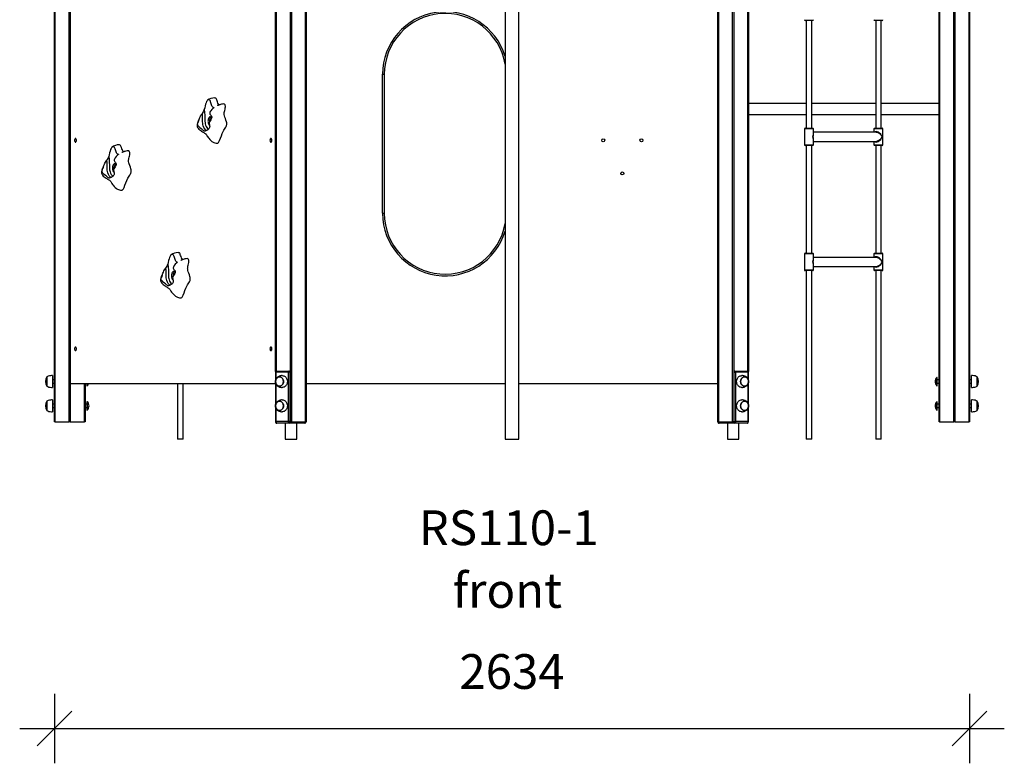
# Model space of a CAD drawing. Units: millimetres. Extents: x 4840 to 19311, y 3991 to 16375.
# Drawn here: x 10233 to 13067, y 12445 to 14585 of the extents above; entities that cross this region are included whole.
import ezdxf

# ---------------------------------------------------------------- set-up
doc = ezdxf.new("R2010")
doc.units = ezdxf.units.MM
doc.header["$PDSIZE"] = -1
doc.layers.get('0').update_dxf_attribs({"color": 1})
for name, color, linetype in [('TIPTAP', 6, 'Continuous'), ('TIPTAP_A1', 4, 'Continuous'), ('TIPTAP_A2', 4, 'Continuous'), ('TIPTAP_DIM', 9, 'Continuous')]:
    doc.layers.add(name, color=color, linetype=linetype)
doc.styles.get("Standard").update_dxf_attribs({"font": 'arial.ttf'})
doc.styles.add('style1', font='arial.ttf', dxfattribs={"height": 100})
doc.dimstyles.new('0000000028386F98', dxfattribs={"dimscale": 100, "dimtxt": 1, "dimasz": 1, "dimexe": 1, "dimexo": 1, "dimgap": 1, "dimtad": 1, "dimdec": 0, "dimtxsty": 'Standard', "dimblk": 'OBLIQUE', "dimcen": 2.5, "dimdle": 1, "dimadec": 0, "dimazin": 0, "dimtfac": 1, "dimtdec": 0, "dimtmove": 0, "dimatfit": 3, "dimldrblk": 'OBLIQUE', "dimfxl": 0, "dimarcsym": 0})

# ---------------------------------------------------------------- blocks, each defined once
blk = doc.blocks.new('RS110-1_front')
at = {"layer": 'TIPTAP'}
for p, q in [((-1317, 50), (-1317, 2400)), ((-1315.5, 2400), (-1315.5, 50)), ((-1274.5, 50), (-1274.5, 2400)), ((-1271.5, 2400), (-1271.5, 50)), ((-680.5, 194.6), (-680.5, 2400)), ((-679, 2400), (-679, 195.8)), ((-638, 50), (-638, 2400)), ((-635, 2400), (-635, 50)), ((-594, 50), (-594, 2400)), ((-592.5, 2400), (-592.5, 50)), ((592.5, 50), (592.5, 2400)), ((594, 2400), (594, 50)), ((635, 50), (635, 2400)), ((638, 2400), (638, 50)), ((679, 195.8), (679, 2400)), ((680.5, 2400), (680.5, 194.6)), ((1271.5, 50), (1271.5, 2400)), ((1274.5, 2400), (1274.5, 50)), ((1315.5, 50), (1315.5, 2400)), ((1317, 2400), (1317, 50)), ((-20, 2210), (-20, 0)), ((20, 0), (20, 2210)), ((1229, 50), (1229, 2210)), ((-1271.5, 2160), (-1271.5, 160)), ((1230.5, 2165.6), (1230.5, 50)), ((864.3, 1205), (843.7, 1205)), ((846.8, 1205), (846.8, 895)), ((862.7, 895), (862.7, 1205)), ((865.7, 1205), (864.3, 1205)), ((1064.3, 1205), (1043.7, 1205)), ((1046.7, 1205), (1046.7, 895)), ((1062.7, 895), (1062.7, 1205)), ((1065.7, 1205), (1064.3, 1205)), ((-372.5, 650), (-372.5, 1050)), ((-372.5, 1050), (-367.5, 1050)), ((-367.5, 1050), (-367.5, 650)), ((846.8, 966), (680.5, 966)), ((1046.7, 966), (862.7, 966)), ((1229, 966), (1062.7, 966)), ((-858.6, 953.6), (-858.8, 954.8)), ((-870.7, 915), (-870.7, 913.5)), ((680.5, 934), (846.8, 934)), ((862.7, 934), (1046.7, 934)), ((1062.7, 934), (1229, 934)), ((841.8, 893), (841.8, 847)), ((866, 893), (841.8, 893)), ((843.7, 895), (864.3, 895)), ((864.3, 895), (865.7, 895)), ((867.7, 893), (866, 893)), ((867.7, 877.5), (867.7, 893)), ((1047.3, 883), (867.7, 883)), ((1041.7, 893), (1041.7, 883)), ((1066, 893), (1041.7, 893)), ((1043.7, 895), (1064.3, 895)), ((1064.3, 895), (1065.7, 895)), ((1067.7, 893), (1066, 893)), ((1067.7, 847), (1067.7, 893)), ((867.7, 847), (867.7, 862.5)), ((867.7, 857), (1047.3, 857)), ((1041.7, 857), (1041.7, 847)), ((841.8, 847), (866, 847)), ((864.3, 845), (843.7, 845)), ((846.8, 845), (846.8, 535)), ((862.7, 535), (862.7, 845)), ((865.7, 845), (864.3, 845)), ((866, 847), (867.7, 847)), ((1041.7, 847), (1066, 847)), ((1064.3, 845), (1043.7, 845)), ((1046.7, 845), (1046.7, 535)), ((1062.7, 535), (1062.7, 845)), ((1065.7, 845), (1064.3, 845)), ((1066, 847), (1067.7, 847)), ((-1133.6, 818.6), (-1133.8, 819.8)), ((-1145.7, 780), (-1145.7, 778.5)), ((-372.5, 650), (-367.5, 650)), ((841.8, 533), (841.8, 487)), ((866, 533), (841.8, 533)), ((843.7, 535), (864.3, 535)), ((864.3, 535), (865.7, 535)), ((867.7, 533), (866, 533)), ((867.7, 517.5), (867.7, 533)), ((1047.3, 523), (867.7, 523)), ((1041.7, 533), (1041.7, 523)), ((1066, 533), (1041.7, 533)), ((1043.7, 535), (1064.3, 535)), ((1064.3, 535), (1065.7, 535)), ((1067.7, 533), (1066, 533)), ((1067.7, 487), (1067.7, 533)), ((-963.6, 508.6), (-963.8, 509.8)), ((841.8, 487), (866, 487)), ((864.3, 485), (843.7, 485)), ((846.8, 485), (846.8, 0)), ((862.7, 0), (862.7, 485)), ((865.7, 485), (864.3, 485)), ((866, 487), (867.7, 487)), ((867.7, 487), (867.7, 502.5)), ((867.7, 497), (1047.3, 497)), ((1041.7, 497), (1041.7, 487)), ((1041.7, 487), (1066, 487)), ((1064.3, 485), (1043.7, 485)), ((1046.7, 485), (1046.7, 0)), ((1062.7, 0), (1062.7, 485)), ((1065.7, 485), (1064.3, 485)), ((1066, 487), (1067.7, 487)), ((-975.7, 470), (-975.7, 468.5)), ((-1338.5, 179.2), (-1338.5, 152.8)), ((-1322.5, 183), (-1322.5, 149)), ((-1317, 171), (-1322.5, 171)), ((-680.9, 193), (-680.9, 50.7)), ((-680.9, 193), (-679.4, 193)), ((-643.1, 193), (-679.4, 193)), ((-679.4, 193), (-679.4, 172.6)), ((-677.9, 196), (-641.6, 196)), ((-639, 193), (-643.1, 193)), ((-643.1, 50.7), (-643.1, 193)), ((-641.6, 196), (-641.1, 196)), ((-639, 193), (-639, 50.7)), ((-639, 193), (-638.5, 193)), ((-638.5, 50.7), (-638.5, 193)), ((-592.5, 193), (-592.5, 193.5)), ((-592.5, 50.7), (-592.5, 193)), ((-592.5, 193), (-592.5, 193)), ((-592.1, 193), (-592.5, 193)), ((-592.1, 50.7), (-592.1, 193)), ((592.1, 193), (592.1, 50.7)), ((592.1, 193), (592.5, 193)), ((592.5, 193.5), (592.5, 193)), ((592.5, 193), (592.5, 50.7)), ((592.5, 193), (592.5, 193)), ((639, 193), (638.5, 193)), ((638.5, 193), (638.5, 50.7)), ((639, 50.7), (639, 193)), ((639, 193), (643.1, 193)), ((641.6, 196), (641.1, 196)), ((641.6, 196), (677.9, 196)), ((643.1, 193), (643.1, 50.7)), ((679.4, 193), (643.1, 193)), ((679.4, 172.6), (679.4, 193)), ((680.9, 193), (679.4, 193)), ((680.9, 50.7), (680.9, 193)), ((1223.5, 178), (1222.5, 178)), ((1222.5, 154), (1222.5, 178)), ((1223.5, 154), (1223.5, 178)), ((1229, 171), (1223.5, 171)), ((1322.5, 171), (1317, 171)), ((1322.5, 149), (1322.5, 183)), ((1338.5, 152.8), (1338.5, 179.2)), ((-1322.5, 161), (-1317, 161)), ((-1271.5, 160), (-680.9, 160)), ((-1230.5, 50), (-1230.5, 160)), ((-1229, 160), (-1229, 50)), ((-1223.5, 160), (-1223.5, 154)), ((-1223.5, 154), (-1222.5, 154)), ((-1222.5, 160), (-1222.5, 154)), ((-962.8, 160), (-962.8, 0)), ((-946.7, 0), (-946.7, 160)), ((-679.4, 159.4), (-679.4, 102.6)), ((-592.1, 160), (-20, 160)), ((20, 160), (592.1, 160)), ((679.4, 102.6), (679.4, 159.4)), ((1222.5, 154), (1223.5, 154)), ((1223.5, 161), (1229, 161)), ((1317, 161), (1322.5, 161)), ((-1338.5, 109.2), (-1338.5, 82.8)), ((-1322.5, 113), (-1322.5, 79)), ((-1317, 101), (-1322.5, 101)), ((-1322.5, 91), (-1317, 91)), ((-1223.5, 101), (-1229, 101)), ((-1229, 91), (-1223.5, 91)), ((-1222.5, 108), (-1223.5, 108)), ((-1223.5, 108), (-1223.5, 84)), ((-1222.5, 108), (-1222.5, 84)), ((-679.4, 89.4), (-679.4, 50.7)), ((679.4, 50.7), (679.4, 89.4)), ((1223.5, 108), (1222.5, 108)), ((1222.5, 84), (1222.5, 108)), ((1223.5, 84), (1223.5, 108)), ((1229, 101), (1223.5, 101)), ((1223.5, 91), (1229, 91)), ((1322.5, 101), (1317, 101)), ((1317, 91), (1322.5, 91)), ((1322.5, 79), (1322.5, 113)), ((1338.5, 82.8), (1338.5, 109.2)), ((-1223.5, 84), (-1222.5, 84)), ((1222.5, 84), (1223.5, 84)), ((-1315.5, 50), (-1317, 50)), ((-1315.5, 50), (-1274.5, 50)), ((-1271.5, 50), (-1274.5, 50)), ((-1271.5, 50), (-1230.5, 50)), ((-1229, 50), (-1230.5, 50)), ((-680.9, 50.7), (-679.4, 50.7)), ((-643.1, 50.7), (-679.4, 50.7)), ((-640.7, 46), (-677.1, 46)), ((-653.2, 46), (-653.2, 0)), ((-639, 50.7), (-643.1, 50.7)), ((-595.9, 46), (-640.7, 46)), ((-638.5, 50.7), (-639, 50.7)), ((-638.1, 50), (-638.1, 49)), ((-638.1, 50), (-637.7, 50)), ((-638.1, 49), (-593.3, 49)), ((-635, 50), (-637.7, 50)), ((-635, 50), (-594, 50)), ((-619.8, 0), (-619.8, 46)), ((-592.5, 50), (-594, 50)), ((-593.3, 50), (-593.3, 49)), ((-592.1, 50.7), (-592.5, 50.7)), ((-592.5, 50.7), (-592.5, 50.7)), ((592.1, 50.7), (592.5, 50.7)), ((592.5, 50.7), (592.5, 50.7)), ((594, 50), (592.5, 50)), ((593.3, 50), (593.3, 49)), ((593.3, 49), (638.1, 49)), ((594, 50), (635, 50)), ((640.7, 46), (595.9, 46)), ((619.8, 46), (619.8, 0)), ((637.7, 50), (635, 50)), ((637.7, 50), (638.1, 50)), ((638.1, 50), (638.1, 49)), ((638.5, 50.7), (639, 50.7)), ((639, 50.7), (643.1, 50.7)), ((677.1, 46), (640.7, 46)), ((679.4, 50.7), (643.1, 50.7)), ((653.2, 0), (653.2, 46)), ((680.9, 50.7), (679.4, 50.7)), ((1230.5, 50), (1229, 50)), ((1230.5, 50), (1271.5, 50)), ((1274.5, 50), (1271.5, 50)), ((1274.5, 50), (1315.5, 50)), ((1317, 50), (1315.5, 50)), ((-20, 0), (0, 0)), ((0, 0), (20, 0)), ((-954.8, 0), (-962.8, 0)), ((-946.7, 0), (-954.8, 0)), ((-653.2, 0), (-636.5, 0)), ((-636.5, 0), (-619.8, 0)), ((619.8, 0), (636.5, 0)), ((636.5, 0), (653.2, 0)), ((854.7, 0), (846.8, 0)), ((862.7, 0), (854.7, 0)), ((1054.7, 0), (1046.7, 0)), ((1062.7, 0), (1054.7, 0))]:
    blk.add_line(p, q, dxfattribs=at)
at = {"layer": 'TIPTAP', "flags": 128}
for points in [[(-858.8, 954.8), (-859.6, 954.8), (-860.7, 955.2), (-861.8, 956), (-862.8, 957.2), (-863.6, 958.8), (-864.7, 961.6), (-865.7, 964.6), (-866.6, 967.7), (-867.5, 970.6), (-868.3, 972.5), (-869.2, 974.1), (-870.3, 975.2), (-871.5, 976), (-872.7, 976.4), (-873.9, 976.5), (-875.2, 976.1), (-876.6, 975.2), (-877.9, 973.7), (-879, 971.8), (-880.7, 968.1), (-882.1, 963.9), (-883.4, 958.8), (-884.6, 953.5), (-885.6, 948.6)], [(-842.8, 961.9), (-843.8, 962.7), (-845, 964.4), (-846.4, 967.2), (-847.7, 970.5), (-848.9, 973.9), (-849.7, 976.3), (-850.6, 978.3), (-851.5, 979.9), (-852.5, 980.8), (-854.5, 981.7), (-855.9, 981.9)], [(-829, 964.6), (-833, 964.3), (-836.4, 963.8), (-839.1, 963.1), (-841.1, 962.5), (-842.6, 962), (-843.8, 961.5), (-845, 961), (-846.2, 960.4), (-847.3, 959.9), (-847.9, 959.6), (-848, 959.5), (-848, 959.5)], [(-822.5, 899.9), (-821.8, 901.6), (-821.4, 903.3), (-821.1, 905), (-821, 906.7), (-821.2, 910), (-821.9, 913.3), (-823.3, 917.7), (-825, 922.3), (-826.7, 927), (-827.7, 930.6), (-828.4, 934.4), (-828.6, 936.4), (-828.5, 938.4), (-828.2, 940.4), (-827.9, 942.4), (-827, 946.1), (-826.1, 949.6), (-825.4, 953.1), (-825, 956.4), (-825.1, 958.2), (-825.4, 960), (-825.9, 961.6), (-826.8, 963.1), (-827.4, 963.8), (-828.1, 964.4), (-829, 964.6)], [(-860.2, 952.2), (-864.4, 948.2), (-867.3, 944.7), (-868.5, 942.7), (-869.5, 940.3), (-869.9, 938.4), (-869.9, 936.8), (-869.4, 935.2), (-868, 933.3), (-866.4, 931.6), (-865, 929.5), (-864.4, 927.7), (-864.4, 925.8), (-864.8, 923.9), (-865.5, 922.1), (-867, 919.1), (-868.9, 916.2), (-870.8, 913.2), (-871.6, 911.2), (-871.8, 909), (-871.5, 907.1), (-871, 905.3), (-870.3, 901.6), (-870.2, 899.3), (-870.5, 896.9), (-871.3, 894.7), (-872.6, 892.7), (-874.1, 891.1), (-875.9, 889.8), (-878.5, 888.4), (-881.3, 887.3), (-882.4, 886.9), (-883.3, 886.6), (-884.2, 886.1), (-884.5, 886), (-884.7, 885.9), (-885.1, 886), (-885.6, 886.5), (-886.6, 887.2), (-888, 888.3), (-889.8, 889.6), (-892.4, 891.6), (-895.3, 893.9), (-898.8, 897), (-902.3, 900.5), (-903.5, 902), (-904.5, 903.7), (-905.1, 906.1), (-905, 907.8), (-904.6, 909.6), (-903.5, 912.8), (-902.2, 916), (-899.6, 922.7), (-898.4, 926), (-897, 929.2), (-895.2, 932.2), (-893.2, 935), (-891.2, 937.5)], [(-879.9, 887.8), (-882.1, 889.8), (-884.4, 892.6), (-886.6, 896.5), (-888.5, 901.2), (-889.6, 905), (-890.3, 909.1), (-890.6, 913), (-890.6, 916.9), (-890.6, 924.9), (-890.7, 931.2), (-891.2, 937.5)], [(-885.6, 948.6), (-884.7, 940.4), (-884.2, 931.9), (-884, 923.4), (-883.8, 914.9), (-883.5, 910.3), (-882.9, 907), (-882.1, 904), (-880.5, 900), (-878.5, 896.7), (-876.6, 894.3), (-874.6, 892.4), (-873.4, 891.8)], [(-858.8, 954.8), (-858.1, 954.7), (-858, 954.4), (-858.5, 953.8), (-859.4, 952.9), (-860.2, 952.2)], [(-901.9, 916.9), (-903.3, 913.6), (-904.8, 909.9), (-905.8, 906.9), (-906.4, 904.1), (-906.5, 902), (-906.3, 900.2), (-905.8, 898.4), (-905, 896.7), (-903.6, 894.7), (-901.4, 892.2), (-898.6, 889.8), (-895.9, 887.8), (-893.4, 886.1), (-891.2, 884.7), (-889.2, 883.5), (-887.2, 882.2), (-885.2, 881), (-883.5, 879.9), (-882.3, 879), (-881.4, 878.3), (-880.7, 877.6), (-880.6, 877.6)], [(-864.7, 924.4), (-865.1, 925), (-866, 926.2), (-867, 927), (-868, 927.4), (-869.1, 927.5), (-870.1, 927.2), (-871.2, 926.6), (-872.1, 925.6), (-872.9, 924.4), (-873.7, 922.9), (-874.3, 921.1), (-874.7, 919.2), (-875, 917.1), (-875.1, 915)], [(-875.1, 915), (-875, 912.9), (-874.7, 910.8), (-874.3, 908.9), (-873.7, 907.1), (-872.9, 905.6), (-872.1, 904.4), (-871.2, 903.4), (-870.6, 903)], [(-866.7, 926.7), (-866.8, 926.6), (-867.8, 925.6), (-868.6, 924.4), (-869.4, 922.9), (-869.9, 921.1), (-870.4, 919.2), (-870.7, 917.1), (-870.7, 915)], [(-847.5, 851.6), (-846.8, 851.7), (-845.7, 852.4), (-844.7, 853.6), (-843.6, 855.2), (-842.6, 857.2), (-841.5, 859.6), (-839.1, 865.8), (-836.6, 872.6), (-833.9, 879.5), (-831, 885.7), (-829.1, 889.1), (-827.1, 892.1), (-825.3, 894.9), (-823.7, 897.5), (-822.5, 899.9)], [(-1253.9, 860), (-1254, 861.4), (-1254.2, 862.6), (-1254.6, 863.7), (-1255.2, 864.5), (-1255.8, 865.1), (-1256.5, 865.2), (-1257.2, 865.1), (-1257.8, 864.5), (-1258.4, 863.7), (-1258.8, 862.6), (-1259, 861.4), (-1259.1, 860), (-1259, 858.6), (-1258.8, 857.4), (-1258.4, 856.3), (-1257.8, 855.5), (-1257.2, 854.9), (-1256.5, 854.7), (-1255.8, 854.9), (-1255.2, 855.5), (-1254.6, 856.3), (-1254.2, 857.4), (-1254, 858.6), (-1253.9, 860)], [(-880.8, 877.9), (-880.8, 877.9), (-880.4, 877.3), (-879.8, 876.1), (-878.8, 874.4), (-878, 873), (-877.3, 871.7), (-876.6, 870.7), (-874.9, 868.2), (-873.1, 865.8), (-869.8, 862), (-866.8, 859.1), (-863.8, 856.8), (-862.1, 855.7), (-860.2, 854.6), (-858, 853.6), (-855.2, 852.6), (-851.7, 851.9), (-847.5, 851.5)], [(-691.4, 860), (-691.5, 861.4), (-691.7, 862.6), (-692.1, 863.7), (-692.7, 864.5), (-693.3, 865.1), (-694, 865.2), (-694.7, 865.1), (-695.3, 864.5), (-695.9, 863.7), (-696.3, 862.6), (-696.5, 861.4), (-696.6, 860), (-696.5, 858.6), (-696.3, 857.4), (-695.9, 856.3), (-695.3, 855.5), (-694.7, 854.9), (-694, 854.7), (-693.3, 854.9), (-692.7, 855.5), (-692.1, 856.3), (-691.7, 857.4), (-691.5, 858.6), (-691.4, 860)], [(-1133.8, 819.8), (-1134.6, 819.8), (-1135.7, 820.2), (-1136.8, 821), (-1137.8, 822.2), (-1138.6, 823.8), (-1139.7, 826.6), (-1140.7, 829.6), (-1141.6, 832.7), (-1142.5, 835.6), (-1143.3, 837.5), (-1144.2, 839.1), (-1145.3, 840.2), (-1146.5, 841), (-1147.7, 841.4), (-1148.9, 841.5), (-1150.2, 841.1), (-1151.6, 840.2), (-1152.9, 838.7), (-1154, 836.8), (-1155.7, 833.1), (-1157.1, 828.9), (-1158.4, 823.8), (-1159.6, 818.5), (-1160.6, 813.6)], [(-1117.8, 826.9), (-1118.8, 827.7), (-1120, 829.4), (-1121.4, 832.2), (-1122.7, 835.5), (-1123.9, 838.9), (-1124.7, 841.3), (-1125.6, 843.3), (-1126.5, 844.9), (-1127.5, 845.8), (-1129.5, 846.7), (-1130.9, 846.9)], [(-1104, 829.6), (-1108, 829.3), (-1111.4, 828.8), (-1114.1, 828.1), (-1116.1, 827.5), (-1117.6, 827), (-1118.8, 826.5), (-1120, 826), (-1121.2, 825.4), (-1122.3, 824.9), (-1122.9, 824.6), (-1123, 824.5), (-1123, 824.5)], [(-1097.5, 764.9), (-1096.8, 766.6), (-1096.4, 768.3), (-1096.1, 770), (-1096, 771.7), (-1096.2, 775), (-1096.9, 778.3), (-1098.3, 782.7), (-1100, 787.3), (-1101.7, 792), (-1102.7, 795.6), (-1103.4, 799.4), (-1103.6, 801.4), (-1103.5, 803.4), (-1103.2, 805.4), (-1102.9, 807.4), (-1102, 811.1), (-1101.1, 814.6), (-1100.4, 818.1), (-1100, 821.4), (-1100.1, 823.2), (-1100.4, 825), (-1100.9, 826.6), (-1101.8, 828.1), (-1102.4, 828.8), (-1103.1, 829.4), (-1104, 829.6)], [(-1135.2, 817.2), (-1139.4, 813.2), (-1142.3, 809.7), (-1143.5, 807.7), (-1144.5, 805.3), (-1144.9, 803.4), (-1144.9, 801.8), (-1144.4, 800.2), (-1143, 798.3), (-1141.4, 796.6), (-1140, 794.5), (-1139.4, 792.7), (-1139.4, 790.8), (-1139.8, 788.9), (-1140.5, 787.1), (-1142, 784.1), (-1143.9, 781.2), (-1145.8, 778.2), (-1146.6, 776.2), (-1146.8, 774), (-1146.5, 772.1), (-1146, 770.3), (-1145.3, 766.6), (-1145.2, 764.3), (-1145.5, 761.9), (-1146.3, 759.7), (-1147.6, 757.7), (-1149.1, 756.1), (-1150.9, 754.8), (-1153.5, 753.4), (-1156.3, 752.3), (-1157.4, 751.9), (-1158.3, 751.6), (-1159.2, 751.1), (-1159.5, 751), (-1159.7, 750.9), (-1160.1, 751), (-1160.6, 751.5), (-1161.6, 752.2), (-1163, 753.3), (-1164.8, 754.6), (-1167.4, 756.6), (-1170.3, 758.9), (-1173.8, 762), (-1177.3, 765.5), (-1178.5, 767), (-1179.5, 768.7), (-1180.1, 771.1), (-1180, 772.8), (-1179.6, 774.6), (-1178.5, 777.8), (-1177.2, 781), (-1174.6, 787.7), (-1173.4, 791), (-1172, 794.2), (-1170.2, 797.2), (-1168.2, 800), (-1166.2, 802.5)], [(-1154.9, 752.8), (-1157.1, 754.8), (-1159.4, 757.6), (-1161.6, 761.5), (-1163.5, 766.2), (-1164.6, 770), (-1165.3, 774.1), (-1165.6, 778), (-1165.6, 781.9), (-1165.6, 789.9), (-1165.7, 796.2), (-1166.2, 802.5)], [(-1160.6, 813.6), (-1159.7, 805.4), (-1159.2, 796.9), (-1159, 788.4), (-1158.8, 779.9), (-1158.5, 775.3), (-1157.9, 772), (-1157.1, 769), (-1155.5, 765), (-1153.5, 761.7), (-1151.6, 759.3), (-1149.6, 757.4), (-1148.4, 756.8)], [(-1133.8, 819.8), (-1133.1, 819.7), (-1133, 819.4), (-1133.5, 818.8), (-1134.4, 817.9), (-1135.2, 817.2)], [(-1176.9, 781.9), (-1178.3, 778.6), (-1179.8, 774.9), (-1180.8, 771.9), (-1181.4, 769.1), (-1181.5, 767), (-1181.3, 765.2), (-1180.8, 763.4), (-1180, 761.7), (-1178.6, 759.7), (-1176.4, 757.2), (-1173.6, 754.8), (-1170.9, 752.8), (-1168.4, 751.1), (-1166.2, 749.7), (-1164.2, 748.5), (-1162.2, 747.2), (-1160.2, 746), (-1158.5, 744.9), (-1157.3, 744), (-1156.4, 743.3), (-1155.7, 742.6), (-1155.6, 742.6)], [(-1139.7, 789.4), (-1140.1, 790), (-1141, 791.2), (-1142, 792), (-1143, 792.4), (-1144.1, 792.5), (-1145.1, 792.2), (-1146.2, 791.6), (-1147.1, 790.6), (-1147.9, 789.4), (-1148.7, 787.9), (-1149.3, 786.1), (-1149.7, 784.2), (-1150, 782.1), (-1150.1, 780)], [(-1150.1, 780), (-1150, 777.9), (-1149.7, 775.8), (-1149.3, 773.9), (-1148.7, 772.1), (-1147.9, 770.6), (-1147.1, 769.4), (-1146.2, 768.4), (-1145.6, 768)], [(-1141.7, 791.7), (-1141.8, 791.6), (-1142.8, 790.6), (-1143.6, 789.4), (-1144.4, 787.9), (-1144.9, 786.1), (-1145.4, 784.2), (-1145.7, 782.1), (-1145.7, 780)], [(-1155.8, 742.9), (-1155.8, 742.9), (-1155.4, 742.3), (-1154.8, 741.1), (-1153.8, 739.4), (-1153, 738), (-1152.3, 736.7), (-1151.6, 735.7), (-1149.9, 733.2), (-1148.1, 730.8), (-1144.8, 727), (-1141.8, 724.1), (-1138.8, 721.8), (-1137.1, 720.7), (-1135.2, 719.6), (-1133, 718.6), (-1130.2, 717.6), (-1126.7, 716.9), (-1122.5, 716.5)], [(-1122.5, 716.6), (-1121.8, 716.7), (-1120.7, 717.4), (-1119.7, 718.6), (-1118.6, 720.2), (-1117.6, 722.2), (-1116.5, 724.6), (-1114.1, 730.8), (-1111.6, 737.6), (-1108.9, 744.5), (-1106, 750.7), (-1104.1, 754.1), (-1102.1, 757.1), (-1100.3, 759.9), (-1098.7, 762.5), (-1097.5, 764.9)], [(-963.8, 509.8), (-964.6, 509.8), (-965.7, 510.2), (-966.8, 511), (-967.8, 512.2), (-968.6, 513.8), (-969.7, 516.6), (-970.7, 519.6), (-971.6, 522.7), (-972.5, 525.6), (-973.3, 527.5), (-974.2, 529.1), (-975.3, 530.2), (-976.5, 531), (-977.7, 531.4), (-978.9, 531.5), (-980.2, 531.1), (-981.6, 530.2), (-982.9, 528.7), (-984, 526.8), (-985.7, 523.1), (-987.1, 518.9), (-988.4, 513.8), (-989.6, 508.5), (-990.6, 503.6)], [(-947.8, 516.9), (-948.8, 517.7), (-950, 519.4), (-951.4, 522.2), (-952.7, 525.5), (-953.9, 528.9), (-954.7, 531.3), (-955.6, 533.3), (-956.5, 534.9), (-957.5, 535.8), (-959.5, 536.7), (-960.9, 536.9)], [(-934, 519.6), (-938, 519.3), (-941.4, 518.8), (-944.1, 518.1), (-946.1, 517.5), (-947.6, 517), (-948.8, 516.5), (-950, 516), (-951.2, 515.4), (-952.3, 514.9), (-952.9, 514.6), (-953, 514.5), (-953, 514.5)], [(-927.5, 454.9), (-926.8, 456.6), (-926.4, 458.3), (-926.1, 460), (-926, 461.7), (-926.2, 465), (-926.9, 468.3), (-928.3, 472.7), (-930, 477.3), (-931.7, 482), (-932.7, 485.6), (-933.4, 489.4), (-933.6, 491.4), (-933.5, 493.4), (-933.2, 495.4), (-932.9, 497.4), (-932, 501.1), (-931.1, 504.6), (-930.4, 508.1), (-930, 511.4), (-930.1, 513.2), (-930.4, 515), (-930.9, 516.6), (-931.8, 518.1), (-932.4, 518.8), (-933.1, 519.4), (-934, 519.6)], [(-965.2, 507.2), (-969.4, 503.2), (-972.3, 499.7), (-973.5, 497.7), (-974.5, 495.3), (-974.9, 493.4), (-974.9, 491.8), (-974.4, 490.2), (-973, 488.3), (-971.4, 486.6), (-970, 484.5), (-969.4, 482.7), (-969.4, 480.8), (-969.8, 478.9), (-970.5, 477.1), (-972, 474.1), (-973.9, 471.2), (-975.8, 468.2), (-976.6, 466.2), (-976.8, 464), (-976.5, 462.1), (-976, 460.3), (-975.3, 456.6), (-975.2, 454.3), (-975.5, 451.9), (-976.3, 449.7), (-977.6, 447.7), (-979.1, 446.1), (-980.9, 444.8), (-983.5, 443.4), (-986.3, 442.3), (-987.4, 441.9), (-988.3, 441.6), (-989.2, 441.1), (-989.5, 441), (-989.7, 440.9), (-990.1, 441), (-990.6, 441.5), (-991.6, 442.2), (-993, 443.3), (-994.8, 444.6), (-997.4, 446.6), (-1000.3, 448.9), (-1003.8, 452), (-1007.3, 455.5), (-1008.5, 457), (-1009.5, 458.7), (-1010.1, 461.1), (-1010, 462.8), (-1009.6, 464.6), (-1008.5, 467.8), (-1007.2, 471), (-1004.6, 477.7), (-1003.4, 481), (-1002, 484.2), (-1000.2, 487.2), (-998.2, 490), (-996.2, 492.5)], [(-984.9, 442.8), (-987.1, 444.8), (-989.4, 447.6), (-991.6, 451.5), (-993.5, 456.2), (-994.6, 460), (-995.3, 464.1), (-995.6, 468), (-995.6, 471.9), (-995.6, 479.9), (-995.7, 486.2), (-996.2, 492.5)], [(-990.6, 503.6), (-989.7, 495.4), (-989.2, 486.9), (-989, 478.4), (-988.8, 469.9), (-988.5, 465.3), (-987.9, 462), (-987.1, 459), (-985.5, 455), (-983.5, 451.7), (-981.6, 449.3), (-979.6, 447.4), (-978.4, 446.8)], [(-969.7, 479.4), (-970.1, 480), (-971, 481.2), (-972, 482), (-973, 482.4), (-974.1, 482.5), (-975.1, 482.2), (-976.2, 481.6), (-977.1, 480.6), (-977.9, 479.4), (-978.7, 477.9), (-979.3, 476.1), (-979.7, 474.2), (-980, 472.1), (-980.1, 470)], [(-963.8, 509.8), (-963.1, 509.7), (-963, 509.4), (-963.5, 508.8), (-964.4, 507.9), (-965.2, 507.2)], [(-1006.9, 471.9), (-1008.3, 468.6), (-1009.8, 464.9), (-1010.8, 461.9), (-1011.4, 459.1), (-1011.5, 457), (-1011.3, 455.2), (-1010.8, 453.4), (-1010, 451.7), (-1008.6, 449.7), (-1006.4, 447.2), (-1003.6, 444.8), (-1000.9, 442.8), (-998.4, 441.1), (-996.2, 439.7), (-994.2, 438.5), (-992.2, 437.2), (-990.2, 436), (-988.5, 434.9), (-987.3, 434), (-986.4, 433.3), (-985.7, 432.6), (-985.6, 432.6)], [(-980.1, 470), (-980, 467.9), (-979.7, 465.8), (-979.3, 463.9), (-978.7, 462.1), (-977.9, 460.6), (-977.1, 459.4), (-976.2, 458.4), (-975.6, 458)], [(-971.7, 481.7), (-971.8, 481.6), (-972.8, 480.6), (-973.6, 479.4), (-974.4, 477.9), (-974.9, 476.1), (-975.4, 474.2), (-975.7, 472.1), (-975.7, 470)], [(-952.5, 406.6), (-951.8, 406.7), (-950.7, 407.4), (-949.7, 408.6), (-948.6, 410.2), (-947.6, 412.2), (-946.5, 414.6), (-944.1, 420.8), (-941.6, 427.6), (-938.9, 434.5), (-936, 440.7), (-934.1, 444.1), (-932.1, 447.1), (-930.3, 449.9), (-928.7, 452.5), (-927.5, 454.9)], [(-985.8, 432.9), (-985.8, 432.9), (-985.4, 432.3), (-984.8, 431.1), (-983.8, 429.4), (-983, 428), (-982.3, 426.7), (-981.6, 425.7), (-979.9, 423.2), (-978.1, 420.8), (-974.8, 417), (-971.8, 414.1), (-968.8, 411.8), (-967.1, 410.7), (-965.2, 409.6), (-963, 408.6), (-960.2, 407.6), (-956.7, 406.9), (-952.5, 406.5)], [(-1253.9, 260), (-1254, 261.4), (-1254.2, 262.6), (-1254.6, 263.7), (-1255.2, 264.5), (-1255.8, 265.1), (-1256.5, 265.2), (-1257.2, 265.1), (-1257.8, 264.5), (-1258.4, 263.7), (-1258.8, 262.6), (-1259, 261.4), (-1259.1, 260), (-1259, 258.6), (-1258.8, 257.4), (-1258.4, 256.3), (-1257.8, 255.5), (-1257.2, 254.9), (-1256.5, 254.8), (-1255.8, 254.9), (-1255.2, 255.5), (-1254.6, 256.3), (-1254.2, 257.4), (-1254, 258.6), (-1253.9, 260)], [(-691.4, 260), (-691.5, 261.4), (-691.7, 262.6), (-692.1, 263.7), (-692.7, 264.5), (-693.3, 265.1), (-694, 265.2), (-694.7, 265.1), (-695.3, 264.5), (-695.9, 263.7), (-696.3, 262.6), (-696.5, 261.4), (-696.6, 260), (-696.5, 258.6), (-696.3, 257.4), (-695.9, 256.3), (-695.3, 255.5), (-694.7, 254.9), (-694, 254.8), (-693.3, 254.9), (-692.7, 255.5), (-692.1, 256.3), (-691.7, 257.4), (-691.5, 258.6), (-691.4, 260)], [(-1322.5, 183), (-1325.3, 182.9), (-1328.4, 182.7), (-1331.7, 182.1), (-1335.4, 181), (-1338.5, 179.2)], [(-661.2, 183), (-663.7, 182.9), (-665.8, 182.6), (-667.8, 182.2), (-669.7, 181.5), (-671.5, 180.7), (-673.3, 179.8), (-674.9, 178.6), (-676.4, 177.2), (-677.7, 175.7), (-678.8, 174), (-679.6, 172.2), (-680.2, 170.5), (-680.5, 169.2), (-680.7, 167.9), (-680.8, 166)], [(-669.3, 179.2), (-667.4, 179), (-665.5, 178.5), (-663.8, 177.6), (-662.2, 176.4), (-660.8, 174.9), (-659.7, 173.2), (-658.8, 171.3), (-658.2, 169.2), (-657.9, 167.1), (-657.9, 164.9), (-658.2, 162.8), (-658.8, 160.7), (-659.7, 158.8), (-660.8, 157.1), (-662.2, 155.6), (-663.8, 154.4), (-665.5, 153.5), (-667.4, 153), (-669.3, 152.8), (-671.1, 153), (-673, 153.5), (-674.7, 154.4), (-676.3, 155.6), (-677.7, 157.1), (-678.8, 158.8), (-679.7, 160.7), (-680.3, 162.8), (-680.6, 164.9), (-680.6, 167.1), (-680.3, 169.2), (-679.7, 171.3), (-678.8, 173.2), (-677.7, 174.9), (-676.3, 176.4), (-674.7, 177.6), (-673, 178.5), (-671.1, 179), (-669.3, 179.2)], [(-669.3, 179), (-670.8, 178.9), (-672.6, 178.4), (-674.3, 177.6), (-675.9, 176.5), (-677.3, 175.1), (-678.5, 173.4), (-679.4, 171.6), (-680.1, 169.6), (-680.4, 167.5), (-680.5, 165.3), (-680.2, 163.2), (-679.7, 161.1), (-678.9, 159.2), (-677.8, 157.5), (-676.4, 156)], [(-669.3, 153), (-667.4, 153.2), (-665.6, 153.7), (-663.9, 154.6), (-662.3, 155.7), (-661, 157.2), (-659.8, 158.9), (-658.9, 160.8), (-658.3, 162.8), (-658, 164.9), (-658, 167.1), (-658.3, 169.2), (-658.9, 171.2), (-659.8, 173.1), (-661, 174.8), (-662.3, 176.3), (-663.9, 177.4), (-665.6, 178.3), (-667.4, 178.8), (-669.3, 179), (-671.1, 178.8), (-672.9, 178.3), (-674.6, 177.4), (-676.2, 176.3), (-677.5, 174.8), (-678.7, 173.1), (-679.6, 171.2), (-680.2, 169.2), (-680.5, 167.1), (-680.5, 164.9), (-680.2, 162.8), (-679.6, 160.8), (-678.7, 158.9), (-677.5, 157.2), (-676.2, 155.7), (-674.6, 154.6), (-672.9, 153.7), (-671.1, 153.2), (-669.3, 153)], [(-677.9, 196), (-678.2, 195.9), (-678.5, 195.8), (-678.8, 195.5), (-679, 195.1), (-679.2, 194.7), (-679.3, 194.1), (-679.4, 193.6), (-679.4, 193)], [(-661.2, 183), (-659.1, 182.8), (-657, 182.3), (-655, 181.4), (-653.1, 180.2), (-651.4, 178.7), (-649.9, 176.9), (-648.7, 174.9), (-647.7, 172.6), (-647, 170.3), (-646.6, 167.9), (-646.5, 165.4), (-646.8, 162.9), (-647.3, 160.5), (-648.2, 158.2), (-649.3, 156.1), (-650.7, 154.2), (-652.3, 152.5), (-654, 151.2), (-656, 150.1), (-658, 149.4), (-660.2, 149), (-661.3, 149)], [(-641.6, 196), (-641.9, 195.9), (-642.1, 195.8), (-642.4, 195.5), (-642.6, 195.1), (-642.8, 194.7), (-642.9, 194.1), (-643, 193.6), (-643.1, 193)], [(641.6, 196), (641.9, 195.9), (642.1, 195.8), (642.4, 195.5), (642.6, 195.1), (642.8, 194.7), (642.9, 194.1), (643, 193.6), (643.1, 193)], [(661.2, 149), (660.2, 149), (658, 149.4), (656, 150.1), (654, 151.2), (652.3, 152.5), (650.7, 154.2), (649.3, 156.1), (648.2, 158.2), (647.3, 160.5), (646.8, 162.9), (646.5, 165.4), (646.6, 167.9), (647, 170.3), (647.7, 172.6), (648.7, 174.9), (649.9, 176.9), (651.4, 178.7), (653.1, 180.2), (655, 181.4), (657, 182.3), (659.1, 182.8), (661.2, 183)], [(669.3, 179.2), (671.1, 179), (673, 178.5), (674.7, 177.6), (676.3, 176.4), (677.7, 174.9), (678.8, 173.2), (679.7, 171.3), (680.3, 169.2), (680.6, 167.1), (680.6, 164.9), (680.3, 162.8), (679.7, 160.7), (678.8, 158.8), (677.7, 157.1), (676.3, 155.6), (674.7, 154.4), (673, 153.5), (671.1, 153), (669.3, 152.8), (667.4, 153), (665.5, 153.5), (663.8, 154.4), (662.2, 155.6), (660.8, 157.1), (659.7, 158.8), (658.8, 160.7), (658.2, 162.8), (657.9, 164.9), (657.9, 167.1), (658.2, 169.2), (658.8, 171.3), (659.7, 173.2), (660.8, 174.9), (662.2, 176.4), (663.8, 177.6), (665.5, 178.5), (667.4, 179), (669.3, 179.2)], [(662.1, 156), (663.6, 154.8), (665.3, 153.8), (667.1, 153.2), (668.9, 153), (670.8, 153.1), (672.6, 153.6), (674.3, 154.4), (675.9, 155.5), (677.3, 156.9), (678.5, 158.6), (679.4, 160.4), (680.1, 162.4), (680.4, 164.5), (680.5, 166.7), (680.2, 168.8), (679.7, 170.9), (678.9, 172.8), (677.8, 174.5), (676.4, 176), (674.9, 177.2), (673.2, 178.2), (671.4, 178.8), (669.6, 179), (667.7, 178.9), (665.9, 178.4), (664.2, 177.6), (662.6, 176.5), (661.2, 175.1), (660, 173.4), (659.1, 171.6), (658.4, 169.6), (658.1, 167.5), (658, 165.3), (658.3, 163.2), (658.8, 161.1), (659.6, 159.2), (660.7, 157.5), (662.1, 156)], [(669.3, 153), (671.1, 153.2), (672.9, 153.7), (674.6, 154.6), (676.2, 155.7), (677.5, 157.2), (678.7, 158.9), (679.6, 160.8), (680.2, 162.8), (680.5, 164.9), (680.5, 167.1), (680.2, 169.2), (679.6, 171.2), (678.7, 173.1), (677.5, 174.8), (676.2, 176.3), (674.6, 177.4), (672.9, 178.3), (671.1, 178.8), (669.3, 179), (667.4, 178.8), (665.6, 178.3), (663.9, 177.4), (662.3, 176.3), (661, 174.8), (659.8, 173.1), (658.9, 171.2), (658.3, 169.2), (658, 167.1), (658, 164.9), (658.3, 162.8), (658.9, 160.8), (659.8, 158.9), (661, 157.2), (662.3, 155.7), (663.9, 154.6), (665.6, 153.7), (667.4, 153.2), (669.3, 153)], [(680.8, 166), (680.7, 168.3), (680.5, 169.3), (680.1, 170.8), (679.6, 172.3), (678.8, 173.8), (677.9, 175.3), (676.8, 176.8), (675.5, 178.1), (674, 179.2), (672.5, 180.2), (670.8, 181.1), (669.1, 181.8), (667.2, 182.3), (665.3, 182.7), (663.3, 182.9), (661.2, 183)], [(677.9, 196), (678.2, 195.9), (678.5, 195.8), (678.8, 195.5), (679, 195.1), (679.2, 194.7), (679.3, 194.1), (679.4, 193.6), (679.4, 193)], [(1338.5, 179.2), (1335.9, 180.8), (1332.9, 181.9), (1329.6, 182.5), (1325.8, 182.9), (1322.5, 183)], [(-1338.5, 152.8), (-1335.9, 151.2), (-1332.9, 150.1), (-1329.6, 149.5), (-1325.8, 149.1), (-1322.5, 149)], [(-680.8, 166), (-680.7, 163.7), (-680.5, 162.7), (-680.1, 161.2), (-679.6, 159.7), (-678.8, 158.2), (-677.9, 156.7), (-676.8, 155.2), (-675.5, 153.9), (-674, 152.8), (-672.5, 151.8), (-670.8, 150.9), (-669.1, 150.2), (-667.2, 149.7), (-665.3, 149.3), (-663.3, 149.1), (-661.2, 149)], [(661.2, 149), (663.7, 149.1), (665.8, 149.4), (667.8, 149.8), (669.7, 150.5), (671.5, 151.3), (673.3, 152.2), (674.9, 153.4), (676.4, 154.8), (677.7, 156.3), (678.8, 158), (679.6, 159.8), (680.2, 161.5), (680.5, 162.8), (680.7, 164.1), (680.8, 166)], [(1322.5, 149), (1325.3, 149.1), (1328.4, 149.3), (1331.7, 149.9), (1335.4, 151), (1338.5, 152.8)], [(-1322.5, 113), (-1325.3, 112.9), (-1328.4, 112.7), (-1331.7, 112.1), (-1335.4, 111), (-1338.5, 109.2)], [(-661.2, 113), (-663.7, 112.9), (-665.8, 112.6), (-667.8, 112.2), (-669.7, 111.5), (-671.5, 110.7), (-673.3, 109.8), (-674.9, 108.6), (-676.4, 107.2), (-677.7, 105.7), (-678.8, 104), (-679.6, 102.2), (-680.2, 100.5), (-680.5, 99.2), (-680.7, 97.9), (-680.8, 96)], [(-680.8, 96), (-680.7, 93.7), (-680.5, 92.7), (-680.1, 91.2), (-679.6, 89.7), (-678.8, 88.2), (-677.9, 86.7), (-676.8, 85.2), (-675.5, 83.9), (-674, 82.8), (-672.5, 81.8), (-670.8, 80.9), (-669.1, 80.2), (-667.2, 79.7), (-665.3, 79.3), (-663.3, 79.1), (-661.2, 79)], [(-669.3, 109.2), (-667.4, 109), (-665.5, 108.5), (-663.8, 107.6), (-662.2, 106.4), (-660.8, 104.9), (-659.7, 103.2), (-658.8, 101.3), (-658.2, 99.2), (-657.9, 97.1), (-657.9, 94.9), (-658.2, 92.8), (-658.8, 90.7), (-659.7, 88.8), (-660.8, 87.1), (-662.2, 85.6), (-663.8, 84.4), (-665.5, 83.5), (-667.4, 83), (-669.3, 82.8), (-671.1, 83), (-673, 83.5), (-674.7, 84.4), (-676.3, 85.6), (-677.7, 87.1), (-678.8, 88.8), (-679.7, 90.7), (-680.3, 92.8), (-680.6, 94.9), (-680.6, 97.1), (-680.3, 99.2), (-679.7, 101.3), (-678.8, 103.2), (-677.7, 104.9), (-676.3, 106.4), (-674.7, 107.6), (-673, 108.5), (-671.1, 109), (-669.3, 109.2)], [(-669.3, 109), (-670.8, 108.9), (-672.6, 108.4), (-674.3, 107.6), (-675.9, 106.5), (-677.3, 105.1), (-678.5, 103.4), (-679.4, 101.6), (-680.1, 99.6), (-680.4, 97.5), (-680.5, 95.3), (-680.2, 93.2), (-679.7, 91.1), (-678.9, 89.2), (-677.8, 87.5), (-676.4, 86)], [(-669.3, 83), (-667.4, 83.2), (-665.6, 83.7), (-663.9, 84.6), (-662.3, 85.7), (-661, 87.2), (-659.8, 88.9), (-658.9, 90.8), (-658.3, 92.8), (-658, 94.9), (-658, 97.1), (-658.3, 99.2), (-658.9, 101.2), (-659.8, 103.1), (-661, 104.8), (-662.3, 106.3), (-663.9, 107.4), (-665.6, 108.3), (-667.4, 108.8), (-669.3, 109), (-671.1, 108.8), (-672.9, 108.3), (-674.6, 107.4), (-676.2, 106.3), (-677.5, 104.8), (-678.7, 103.1), (-679.6, 101.2), (-680.2, 99.2), (-680.5, 97.1), (-680.5, 94.9), (-680.2, 92.8), (-679.6, 90.8), (-678.7, 88.9), (-677.5, 87.2), (-676.2, 85.7), (-674.6, 84.6), (-672.9, 83.7), (-671.1, 83.2), (-669.3, 83)], [(-661.2, 113), (-659.1, 112.8), (-657, 112.3), (-655, 111.4), (-653.1, 110.2), (-651.4, 108.7), (-649.9, 106.9), (-648.7, 104.9), (-647.7, 102.6), (-647, 100.3), (-646.6, 97.9), (-646.5, 95.4), (-646.8, 92.9), (-647.3, 90.5), (-648.2, 88.2), (-649.3, 86.1), (-650.7, 84.2), (-652.3, 82.5), (-654, 81.2), (-656, 80.1), (-658, 79.4), (-660.2, 79), (-661.3, 79)], [(661.2, 79), (660.2, 79), (658, 79.4), (656, 80.1), (654, 81.2), (652.3, 82.5), (650.7, 84.2), (649.3, 86.1), (648.2, 88.2), (647.3, 90.5), (646.8, 92.9), (646.5, 95.4), (646.6, 97.9), (647, 100.3), (647.7, 102.6), (648.7, 104.9), (649.9, 106.9), (651.4, 108.7), (653.1, 110.2), (655, 111.4), (657, 112.3), (659.1, 112.8), (661.2, 113)], [(669.3, 109.2), (671.1, 109), (673, 108.5), (674.7, 107.6), (676.3, 106.4), (677.7, 104.9), (678.8, 103.2), (679.7, 101.3), (680.3, 99.2), (680.6, 97.1), (680.6, 94.9), (680.3, 92.8), (679.7, 90.7), (678.8, 88.8), (677.7, 87.1), (676.3, 85.6), (674.7, 84.4), (673, 83.5), (671.1, 83), (669.3, 82.8), (667.4, 83), (665.5, 83.5), (663.8, 84.4), (662.2, 85.6), (660.8, 87.1), (659.7, 88.8), (658.8, 90.7), (658.2, 92.8), (657.9, 94.9), (657.9, 97.1), (658.2, 99.2), (658.8, 101.3), (659.7, 103.2), (660.8, 104.9), (662.2, 106.4), (663.8, 107.6), (665.5, 108.5), (667.4, 109), (669.3, 109.2)], [(662.1, 86), (663.6, 84.8), (665.3, 83.8), (667.1, 83.2), (668.9, 83), (670.8, 83.1), (672.6, 83.6), (674.3, 84.4), (675.9, 85.5), (677.3, 86.9), (678.5, 88.6), (679.4, 90.4), (680.1, 92.4), (680.4, 94.5), (680.5, 96.7), (680.2, 98.8), (679.7, 100.9), (678.9, 102.8), (677.8, 104.5), (676.4, 106), (674.9, 107.2), (673.2, 108.2), (671.4, 108.8), (669.6, 109), (667.7, 108.9), (665.9, 108.4), (664.2, 107.6), (662.6, 106.5), (661.2, 105.1), (660, 103.4), (659.1, 101.6), (658.4, 99.6), (658.1, 97.5), (658, 95.3), (658.3, 93.2), (658.8, 91.1), (659.6, 89.2), (660.7, 87.5), (662.1, 86)], [(669.3, 83), (671.1, 83.2), (672.9, 83.7), (674.6, 84.6), (676.2, 85.7), (677.5, 87.2), (678.7, 88.9), (679.6, 90.8), (680.2, 92.8), (680.5, 94.9), (680.5, 97.1), (680.2, 99.2), (679.6, 101.2), (678.7, 103.1), (677.5, 104.8), (676.2, 106.3), (674.6, 107.4), (672.9, 108.3), (671.1, 108.8), (669.3, 109), (667.4, 108.8), (665.6, 108.3), (663.9, 107.4), (662.3, 106.3), (661, 104.8), (659.8, 103.1), (658.9, 101.2), (658.3, 99.2), (658, 97.1), (658, 94.9), (658.3, 92.8), (658.9, 90.8), (659.8, 88.9), (661, 87.2), (662.3, 85.7), (663.9, 84.6), (665.6, 83.7), (667.4, 83.2), (669.3, 83)], [(680.8, 96), (680.7, 98.3), (680.5, 99.3), (680.1, 100.8), (679.6, 102.3), (678.8, 103.8), (677.9, 105.3), (676.8, 106.8), (675.5, 108.1), (674, 109.2), (672.5, 110.2), (670.8, 111.1), (669.1, 111.8), (667.2, 112.3), (665.3, 112.7), (663.3, 112.9), (661.2, 113)], [(661.2, 79), (663.7, 79.1), (665.8, 79.4), (667.8, 79.8), (669.7, 80.5), (671.5, 81.3), (673.3, 82.2), (674.9, 83.4), (676.4, 84.8), (677.7, 86.3), (678.8, 88), (679.6, 89.8), (680.2, 91.5), (680.5, 92.8), (680.7, 94.1), (680.8, 96)], [(1338.5, 109.2), (1335.9, 110.8), (1332.9, 111.9), (1329.6, 112.5), (1325.8, 112.9), (1322.5, 113)], [(-1338.5, 82.8), (-1335.9, 81.2), (-1332.9, 80.1), (-1329.6, 79.5), (-1325.8, 79.1), (-1322.5, 79)], [(1322.5, 79), (1325.3, 79.1), (1328.4, 79.3), (1331.7, 79.9), (1335.4, 81), (1338.5, 82.8)], [(-679.4, 50.7), (-679.4, 49.8), (-679.3, 48.9), (-679, 48.1), (-678.7, 47.4), (-678.4, 46.8), (-678, 46.4), (-677.5, 46.1), (-677.1, 46)], [(-640.7, 46), (-641.2, 46.1), (-641.6, 46.4), (-642, 46.8), (-642.4, 47.4), (-642.7, 48.1), (-642.9, 48.9), (-643, 49.8), (-643.1, 50.7)], [(-639, 50.7), (-638.9, 50.4), (-638.9, 50.1), (-638.8, 49.8), (-638.7, 49.5), (-638.6, 49.3), (-638.4, 49.1), (-638.3, 49), (-638.1, 49)], [(-638.5, 50.7), (-638.5, 50.6), (-638.4, 50.5), (-638.4, 50.3), (-638.4, 50.2), (-638.3, 50.1), (-638.2, 50.1), (-638.2, 50), (-638.1, 50)], [(-592.5, 50.3), (-592.5, 50.4), (-592.5, 50.7)], [(592.5, 50.7), (592.5, 50.4), (592.5, 50.3)], [(638.1, 49), (638.3, 49), (638.4, 49.1), (638.6, 49.3), (638.7, 49.5), (638.8, 49.8), (638.9, 50.1), (638.9, 50.4), (639, 50.7)], [(638.1, 50), (638.2, 50), (638.2, 50.1), (638.3, 50.1), (638.4, 50.2), (638.4, 50.3), (638.4, 50.5), (638.5, 50.6), (638.5, 50.7)], [(643.1, 50.7), (643, 49.8), (642.9, 48.9), (642.7, 48.1), (642.4, 47.4), (642, 46.8), (641.6, 46.4), (641.2, 46.1), (640.7, 46)], [(677.1, 46), (677.5, 46.1), (678, 46.4), (678.4, 46.8), (678.7, 47.4), (679, 48.1), (679.3, 48.9), (679.4, 49.8), (679.4, 50.7)]]:
    blk.add_lwpolyline(points, dxfattribs=at)
at = {"layer": 'TIPTAP'}
for centre in [(262.5, 860), (372.5, 860), (317.5, 764.7)]:
    blk.add_circle(centre, 4.25, dxfattribs=at)
for centre, radius, start, end in [((-192.5, 1050), 180, 16.5978, 180), ((-192.5, 1050), 175, 9.6963, 180), ((843.7, 1207), 2, 180, 270), ((865.7, 1207), 2, 270, 0), ((1043.7, 1207), 2, 180, 270), ((1065.7, 1207), 2, 270, 0), ((-856.8, 949.5), 32.4, 88.5467, 126.6537), ((-911.3, 954.5), 26.3, 319.8775, 347.1272), ((843.7, 893), 2, 90, 180), ((865.7, 893), 2, 0, 90), ((1043.7, 893), 2, 90, 180), ((1065.7, 893), 2, 0, 90), ((-1131.8, 814.5), 32.4, 88.5467, 126.6536), ((843.7, 847), 2, 180, 270), ((865.7, 847), 2, 270, 0), ((1043.7, 847), 2, 180, 270), ((1065.7, 847), 2, 270, 0), ((-1186.3, 819.5), 26.3, 319.8766, 347.1276), ((-192.5, 650), 180, 180, 343.4022), ((-192.5, 650), 175, 180, 350.3037), ((-961.8, 504.5), 32.4, 88.5473, 126.653), ((843.7, 533), 2, 90, 180), ((865.7, 533), 2, 0, 90), ((1043.7, 533), 2, 90, 180), ((1065.7, 533), 2, 0, 90), ((-1016.3, 509.5), 26.3, 319.8773, 347.1274), ((843.7, 487), 2, 180, 270), ((865.7, 487), 2, 270, 0), ((1043.7, 487), 2, 180, 270), ((1065.7, 487), 2, 270, 0), ((-1319.4, 166), 23.1, 145.7945, 214.2055), ((-677.9, 193), 3, 90, 180), ((-641.8, 193.2), 2.82, 356.189, 85.5986), ((-641.3, 193.2), 2.82, 356.1891, 85.5972), ((-595.1, 193), 3, 0, 31.2967), ((595.1, 193), 3, 148.7033, 180), ((641.3, 193.2), 2.82, 94.4028, 183.8109), ((641.8, 193.2), 2.82, 94.4014, 183.811), ((677.9, 193), 3, 0, 90), ((1234.4, 166), 16.9, 134.7603, 225.2397), ((1319.4, 166), 23.1, 325.7945, 34.2055), ((-1234.4, 166), 16.9, 314.7603, 339.2047), ((-669.2, 163.3), 10.3, 225.2762, 269.5376), ((-1319.4, 96), 23.1, 145.7945, 214.2055), ((-1234.4, 96), 16.9, 0, 45.2397), ((-1234.4, 96), 16.9, 314.7603, 0), ((-669.2, 93.3), 10.3, 225.2756, 269.5381), ((1234.4, 96), 16.9, 134.7603, 225.2397), ((1319.4, 96), 23.1, 325.7945, 34.2055), ((-676.7, 50.2), 4.23, 172.8753, 265.6003), ((-640.9, 48.8), 2.82, 274.4021, 3.8117), ((-596.4, 50.3), 4.36, 276.2519, 5.2725), ((-596.1, 48.8), 2.82, 274.4015, 3.811), ((-593.7, 50.1), 1.11, 286.8677, 356.7762), ((596.3, 50.2), 4.23, 172.8753, 265.6003), ((593.7, 50.1), 1.11, 183.2238, 253.1323), ((596.1, 48.8), 2.82, 176.189, 265.5985), ((640.9, 48.8), 2.82, 176.1883, 265.5979), ((676.6, 50.3), 4.36, 276.2519, 5.2725)]:
    blk.add_arc(centre, radius, start, end, dxfattribs=at)
for centre, major_axis, ratio, start_param, end_param in [((854.7, 870), (12.1, 11.3), 0.53464, 5.233773, 6.101679), ((1054.7, 870), (-10.4, 13.8), 0.565857, 4.30948, 6.402591), ((1054.7, 870), (12.1, -11.3), 0.53464, 1.049412, 2.620209), ((854.7, 870), (10.4, 13.8), 0.565857, 5.115298, 5.638897), ((854.7, 870), (-10.4, 13.8), 0.565857, 3.785881, 4.30948), ((854.7, 870), (12.1, -11.3), 0.53464, 0.181506, 1.049412), ((1054.7, 870), (10.4, 13.8), 0.565857, 3.022187, 5.115298), ((1054.7, 870), (12.1, 11.3), 0.53464, 3.662977, 3.687668), ((1054.7, 870), (12.1, 11.3), 0.53464, 3.687668, 5.233773), ((854.7, 510), (12.1, 11.3), 0.53464, 5.233773, 6.101679), ((854.7, 510), (10.4, 13.8), 0.565857, 5.115298, 5.638897), ((1054.7, 510), (-10.4, 13.8), 0.565857, 4.30948, 6.402591), ((1054.7, 510), (12.1, -11.3), 0.53464, 1.049412, 2.620209), ((854.7, 510), (-10.4, 13.8), 0.565857, 3.785881, 4.30948), ((854.7, 510), (12.1, -11.3), 0.53464, 0.181506, 1.049412), ((1054.7, 510), (10.4, 13.8), 0.565857, 3.022187, 5.115298), ((1054.7, 510), (12.1, 11.3), 0.53464, 3.662977, 3.687668), ((1054.7, 510), (12.1, 11.3), 0.53464, 3.687668, 5.233773)]:
    blk.add_ellipse(centre, major_axis=major_axis, ratio=ratio, start_param=start_param, end_param=end_param, dxfattribs=at)
at = {"layer": 'TIPTAP_A1', "insert": (-268.5, -204.8), "char_height": 100, "attachment_point": 1, "style": 'style1'}
blk.add_mtext_dynamic_manual_height_columns('{\\fArial|b0|i0|c186|p34;RS110-1}', width=512.804, gutter_width=500, heights=[0], dxfattribs=at)
at = {"layer": 'TIPTAP_A2', "insert": (-204.9, -385.1), "char_height": 100, "attachment_point": 1, "style": 'style1'}
blk.add_mtext_dynamic_manual_height_columns('{\\W1.11947; }{\\fArial|b0|i0|c186|p34;front}', width=364.118, gutter_width=500, heights=[0], dxfattribs=at)
blk = doc.blocks.new('_Oblique')
at = {"color": 0, "linetype": 'ByBlock', "lineweight": -2}
blk.add_line((-0.5, -0.5), (0.5, 0.5), dxfattribs=at)
blk = doc.blocks.new('*D14')
at = {"layer": 'Defpoints', "color": 0}
for p in [(10332.7, 13427.9), (12966.7, 13427.9), (12966.7, 12545.4)]:
    blk.add_point(p, dxfattribs=at)
at = {"layer": 'TIPTAP_DIM', "color": 0, "linetype": 'ByBlock', "lineweight": -2}
for p, q in [((10332.7, 12645.4), (10332.7, 12445.4)), ((12966.7, 12645.4), (12966.7, 12445.4)), ((10232.7, 12545.4), (13066.7, 12545.4))]:
    blk.add_line(p, q, dxfattribs=at)
at = {"layer": 'TIPTAP_DIM', "color": 0, "lineweight": -2, "xscale": 100, "yscale": 100, "zscale": 100, "rotation": 180}
blk.add_blockref('_Oblique', (10332.7, 12545.4), dxfattribs=at)
at = {"layer": 'TIPTAP_DIM', "color": 0, "lineweight": -2, "xscale": 100, "yscale": 100, "zscale": 100}
blk.add_blockref('_Oblique', (12966.7, 12545.4), dxfattribs=at)
at = {"layer": 'TIPTAP_DIM', "color": 0, "insert": (11649.7, 12696.5), "char_height": 100, "attachment_point": 5}
blk.add_mtext('2634', dxfattribs=at)

msp = doc.modelspace()

# ---------------------------------------------------------------- block references
at = {"layer": 'TIPTAP_DIM'}
msp.add_blockref('RS110-1_front', (11649.7, 13377.9), dxfattribs=at)

# ---------------------------------------------------------------- dimensions: what is measured, and where the dimension line sits
dim = msp.add_linear_dim(base=(12966.7, 12545.4), p1=(10332.7, 13427.9), p2=(12966.7, 13427.9), dimstyle='0000000028386F98', dxfattribs=at)
dim.commit()
dim.dimension.update_dxf_attribs({"geometry": '*D14', "text_midpoint": (11649.7, 12696.5)})

doc.saveas('drawing.dxf')
